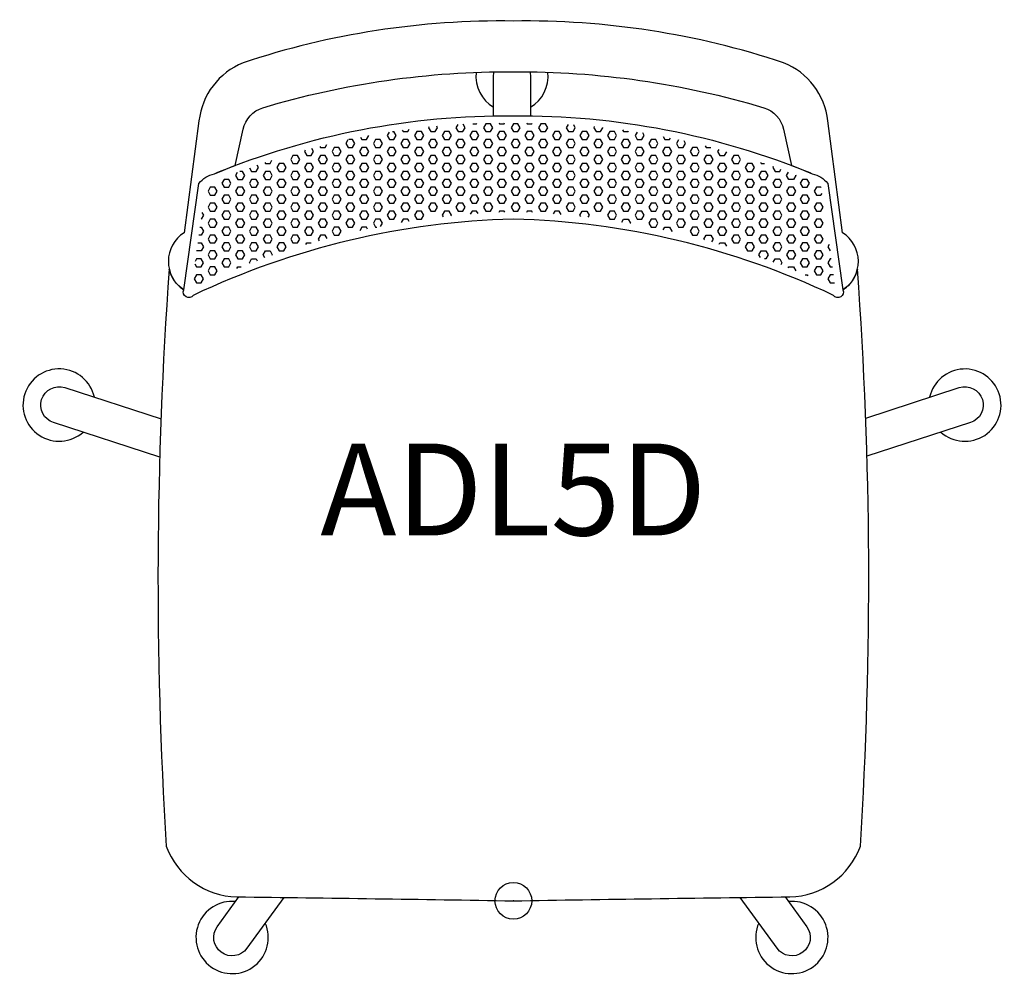
# Model space of a CAD drawing. Units: inches. Extents: x -13 to 647, y -2 to 24.
# Drawn here: x -13 to 13, y -2 to 24 of the extents above; entities that cross this region are included whole.
import ezdxf
from ezdxf.enums import TextEntityAlignment as Align

# ---------------------------------------------------------------- set-up
doc = ezdxf.new("R2010")
doc.units = ezdxf.units.IN
doc.header["$MEASUREMENT"] = 0
doc.header["$PDMODE"] = 32
doc.header["$PDSIZE"] = -2
doc.layers.add('(Senator) Furniture 2D', color=7, linetype='Continuous')
doc.layers.add('AFUCH-P-ST', color=2, linetype='Continuous')
doc.layers.add('AFUCH-P-TN', color=2, linetype='Continuous', lineweight=9)
doc.styles.get("Standard").update_dxf_attribs({"font": 'monotxt.shx'})

# ---------------------------------------------------------------- blocks, each defined once
blk = doc.blocks.new('ADL5D US 2D')
at = {"layer": 'AFUCH-P-ST'}
for points in [[(6.816, 21.591, -0.272236), (7.358, 21.004), (7.573, 20.02, -0.007255), (8.138, 19.796, -0.161316), (8.563, 19.533), (8.973, 16.635, 0.545644), (8.964, 18.187), (8.559, 21.234, 0.27529), (7.358, 22.816, 0.083941), (0, 23.953, 0.083941), (-7.358, 22.816, 0.27529), (-8.559, 21.234), (-8.964, 18.187, 0.545644), (-8.973, 16.635), (-8.563, 19.533, -0.161316), (-8.138, 19.796, -0.007255), (-7.573, 20.02), (-7.358, 21.004, -0.272236), (-6.816, 21.591, -0.075274), (0, 22.569, -0.075274)], [(0, 18.559, 0.104535), (-8.715, 16.484, -0.885959), (-8.973, 16.635), (-8.563, 19.533, -0.161316), (-8.138, 19.796, -0.099963), (0, 21.375, -0.099963), (8.138, 19.796, -0.161316), (8.563, 19.533), (8.973, 16.635, -0.885959), (8.715, 16.484, 0.104535)], [(-9.368, 17.198, 0.033698), (-9.449, 1.486, 0.309527), (-7.527, 0.109, -0.001089), (0, 0, -0.001089), (7.527, 0.109, 0.309527), (9.449, 1.486, 0.033698), (9.368, 17.198, -0.193122), (8.973, 16.635, -0.885959), (8.715, 16.484, 0.104535), (0, 18.559, 0.104535), (-8.715, 16.484, -0.885959), (-8.973, 16.635, -0.193122)]]:
    blk.add_lwpolyline(points, format="xyb", close=True, dxfattribs=at)
for points in [[(-1.016, 22.554, 0.292981), (-0.537, 21.606)], [(-0.537, 21.372), (-0.537, 22.454, -0.056973), (-0.524, 22.567, -0.056973)], [(0.45, 22.568, -0.057488), (0.463, 22.454), (0.463, 21.373)], [(0.463, 21.606, 0.293699), (0.942, 22.557)], [(-11.405, 13.71, 3.665591), (-11.714, 12.759)], [(11.64, 12.759, 3.665591), (11.332, 13.71)], [(-9.627, 12.081), (-12.521, 13.021, -1), (-12.212, 13.972), (-9.592, 13.121)], [(9.592, 13.144), (12.138, 13.972, -1), (12.447, 13.021), (9.626, 12.105)], [(-6.247, 0.093), (-7.253, -1.291, -1), (-8.061, -0.704), (-7.472, 0.108)], [(7.398, 0.107), (7.987, -0.704, -1), (7.179, -1.291), (6.174, 0.092)], [(-7.563, -0.018, 3.665591), (-6.754, -0.605)], [(6.68, -0.605, 3.665591), (7.489, -0.018)]]:
    blk.add_lwpolyline(points, format="xyb", dxfattribs=at)
for points in [[(-0.387, 21.177), (-0.375, 21.157), (-0.25, 21.157), (-0.238, 21.179)], [(0.363, 21.178), (0.375, 21.157), (0.5, 21.157), (0.511, 21.176)], [(-3.383, 20.927), (-3.437, 20.833), (-3.375, 20.724), (-3.25, 20.724), (-3.187, 20.833), (-3.25, 20.941)], [(-3.292, 20.941), (-3.25, 20.941)], [(-3.023, 20.98), (-3, 20.941), (-2.875, 20.941), (-2.838, 21.005)], [(-2.625, 20.941), (-2.687, 20.833), (-2.625, 20.724), (-2.5, 20.724), (-2.437, 20.833), (-2.5, 20.941), (-2.625, 20.941)], [(-2.302, 21.068), (-2.312, 21.049), (-2.25, 20.941), (-2.125, 20.941), (-2.062, 21.049), (-2.086, 21.089)], [(-1.875, 20.941), (-1.937, 20.833), (-1.875, 20.724), (-1.75, 20.724), (-1.687, 20.833), (-1.75, 20.941), (-1.875, 20.941)], [(-1.513, 21.135), (-1.562, 21.049), (-1.5, 20.941), (-1.375, 20.941), (-1.312, 21.049), (-1.367, 21.144)], [(-1.125, 20.941), (-1.187, 20.833), (-1.125, 20.724), (-1, 20.724), (-0.937, 20.833), (-1, 20.941), (-1.125, 20.941)], [(-1.1, 21.157), (-1, 21.157), (-0.997, 21.162)], [(-0.75, 21.157), (-0.812, 21.049), (-0.75, 20.941), (-0.625, 20.941), (-0.562, 21.049), (-0.625, 21.157), (-0.75, 21.157)], [(-0.375, 20.941), (-0.437, 20.833), (-0.375, 20.724), (-0.25, 20.724), (-0.187, 20.833), (-0.25, 20.941), (-0.375, 20.941)], [(0, 21.157), (-0.062, 21.049), (0, 20.941), (0.125, 20.941), (0.187, 21.049), (0.125, 21.157), (0, 21.157)], [(0.375, 20.941), (0.312, 20.833), (0.375, 20.724), (0.5, 20.724), (0.562, 20.833), (0.5, 20.941), (0.375, 20.941)], [(0.75, 21.157), (0.687, 21.049), (0.75, 20.941), (0.875, 20.941), (0.937, 21.049), (0.875, 21.157), (0.75, 21.157)], [(1.125, 20.941), (1.062, 20.833), (1.125, 20.724), (1.25, 20.724), (1.312, 20.833), (1.25, 20.941), (1.125, 20.941)], [(1.488, 21.136), (1.437, 21.049), (1.5, 20.941), (1.625, 20.941), (1.687, 21.049), (1.643, 21.126)], [(1.875, 20.941), (1.812, 20.833), (1.875, 20.724), (2, 20.724), (2.062, 20.833), (2, 20.941), (1.875, 20.941)], [(2.204, 21.078), (2.187, 21.049), (2.25, 20.941), (2.375, 20.941), (2.437, 21.049), (2.435, 21.054)], [(2.625, 20.941), (2.562, 20.833), (2.625, 20.724), (2.75, 20.724), (2.812, 20.833), (2.75, 20.941), (2.625, 20.941)], [(2.973, 20.987), (3, 20.941), (3.125, 20.941), (3.138, 20.964)], [(3.368, 20.929), (3.312, 20.833), (3.375, 20.724), (3.5, 20.724), (3.562, 20.833), (3.521, 20.905)], [(-4.503, 20.719), (-4.562, 20.616), (-4.5, 20.508), (-4.375, 20.508), (-4.312, 20.616), (-4.375, 20.724), (-4.478, 20.724)], [(-4.162, 20.789), (-4.125, 20.724), (-4, 20.724), (-3.938, 20.832)], [(-3.75, 20.724), (-3.812, 20.616), (-3.75, 20.508), (-3.625, 20.508), (-3.562, 20.616), (-3.625, 20.724), (-3.75, 20.724)], [(-3, 20.724), (-3.062, 20.616), (-3, 20.508), (-2.875, 20.508), (-2.812, 20.616), (-2.875, 20.724), (-3, 20.724)], [(-2.25, 20.724), (-2.312, 20.616), (-2.25, 20.508), (-2.125, 20.508), (-2.062, 20.616), (-2.125, 20.724), (-2.25, 20.724)], [(-1.5, 20.724), (-1.562, 20.616), (-1.5, 20.508), (-1.375, 20.508), (-1.312, 20.616), (-1.375, 20.724), (-1.5, 20.724)], [(-0.75, 20.724), (-0.812, 20.616), (-0.75, 20.508), (-0.625, 20.508), (-0.562, 20.616), (-0.625, 20.724), (-0.75, 20.724)], [(0, 20.724), (-0.062, 20.616), (0, 20.508), (0.125, 20.508), (0.187, 20.616), (0.125, 20.724), (0, 20.724)], [(0.75, 20.724), (0.687, 20.616), (0.75, 20.508), (0.875, 20.508), (0.937, 20.616), (0.875, 20.724), (0.75, 20.724)], [(1.5, 20.724), (1.437, 20.616), (1.5, 20.508), (1.625, 20.508), (1.687, 20.616), (1.625, 20.724), (1.5, 20.724)], [(2.25, 20.724), (2.187, 20.616), (2.25, 20.508), (2.375, 20.508), (2.437, 20.616), (2.375, 20.724), (2.25, 20.724)], [(3, 20.724), (2.937, 20.616), (3, 20.508), (3.125, 20.508), (3.187, 20.616), (3.125, 20.724), (3, 20.724)], [(3.75, 20.724), (3.687, 20.616), (3.75, 20.508), (3.875, 20.508), (3.937, 20.616), (3.875, 20.724), (3.75, 20.724)], [(4.078, 20.805), (4.125, 20.724), (4.25, 20.724), (4.274, 20.767)], [(4.498, 20.72), (4.437, 20.616), (4.5, 20.508), (4.625, 20.508), (4.687, 20.616), (4.646, 20.688)], [(-5.668, 20.434), (-5.687, 20.4), (-5.625, 20.291), (-5.5, 20.291), (-5.437, 20.4), (-5.486, 20.483)], [(-5.268, 20.54), (-5.25, 20.508), (-5.125, 20.508), (-5.079, 20.587)], [(-4.875, 20.508), (-4.937, 20.4), (-4.875, 20.291), (-4.75, 20.291), (-4.687, 20.4), (-4.75, 20.508), (-4.875, 20.508)], [(-4.125, 20.508), (-4.187, 20.4), (-4.125, 20.291), (-4, 20.291), (-3.937, 20.4), (-4, 20.508), (-4.125, 20.508)], [(-3.375, 20.508), (-3.437, 20.4), (-3.375, 20.291), (-3.25, 20.291), (-3.187, 20.4), (-3.25, 20.508), (-3.375, 20.508)], [(-2.625, 20.508), (-2.687, 20.4), (-2.625, 20.291), (-2.5, 20.291), (-2.437, 20.4), (-2.5, 20.508), (-2.625, 20.508)], [(-1.875, 20.508), (-1.937, 20.4), (-1.875, 20.291), (-1.75, 20.291), (-1.687, 20.4), (-1.75, 20.508), (-1.875, 20.508)], [(-1.125, 20.508), (-1.187, 20.4), (-1.125, 20.291), (-1, 20.291), (-0.937, 20.4), (-1, 20.508), (-1.125, 20.508)], [(-0.375, 20.508), (-0.437, 20.4), (-0.375, 20.291), (-0.25, 20.291), (-0.187, 20.4), (-0.25, 20.508), (-0.375, 20.508)], [(0.375, 20.508), (0.312, 20.4), (0.375, 20.291), (0.5, 20.291), (0.562, 20.4), (0.5, 20.508), (0.375, 20.508)], [(1.125, 20.508), (1.062, 20.4), (1.125, 20.291), (1.25, 20.291), (1.312, 20.4), (1.25, 20.508), (1.125, 20.508)], [(1.875, 20.508), (1.812, 20.4), (1.875, 20.291), (2, 20.291), (2.062, 20.4), (2, 20.508), (1.875, 20.508)], [(2.625, 20.508), (2.562, 20.4), (2.625, 20.291), (2.75, 20.291), (2.812, 20.4), (2.75, 20.508), (2.625, 20.508)], [(3.375, 20.508), (3.312, 20.4), (3.375, 20.291), (3.5, 20.291), (3.562, 20.4), (3.5, 20.508), (3.375, 20.508)], [(4.125, 20.508), (4.062, 20.4), (4.125, 20.291), (4.25, 20.291), (4.312, 20.4), (4.25, 20.508), (4.125, 20.508)], [(4.875, 20.508), (4.812, 20.4), (4.875, 20.291), (5, 20.291), (5.062, 20.4), (5, 20.508), (4.875, 20.508)], [(5.225, 20.551), (5.25, 20.508), (5.375, 20.508), (5.377, 20.512)], [(5.594, 20.454), (5.562, 20.4), (5.625, 20.291), (5.75, 20.291)], [(5.75, 20.291), (5.81, 20.395)], [(-6.764, 20.099), (-6.75, 20.075), (-6.625, 20.075), (-6.575, 20.162)], [(-6, 20.291), (-6.062, 20.183), (-6, 20.075), (-5.875, 20.075), (-5.812, 20.183), (-5.875, 20.291), (-6, 20.291)], [(-5.25, 20.291), (-5.312, 20.183), (-5.25, 20.075), (-5.125, 20.075), (-5.062, 20.183), (-5.125, 20.291), (-5.25, 20.291)], [(-4.5, 20.291), (-4.562, 20.183), (-4.5, 20.075), (-4.375, 20.075), (-4.312, 20.183), (-4.375, 20.291), (-4.5, 20.291)], [(-3.75, 20.291), (-3.812, 20.183), (-3.75, 20.075), (-3.625, 20.075), (-3.562, 20.183), (-3.625, 20.291), (-3.75, 20.291)], [(-3, 20.291), (-3.062, 20.183), (-3, 20.075), (-2.875, 20.075), (-2.812, 20.183), (-2.875, 20.291), (-3, 20.291)], [(-2.25, 20.291), (-2.312, 20.183), (-2.25, 20.075), (-2.125, 20.075), (-2.062, 20.183), (-2.125, 20.291), (-2.25, 20.291)], [(-1.5, 20.291), (-1.562, 20.183), (-1.5, 20.075), (-1.375, 20.075), (-1.312, 20.183), (-1.375, 20.291), (-1.5, 20.291)], [(-0.75, 20.291), (-0.812, 20.183), (-0.75, 20.075), (-0.625, 20.075), (-0.562, 20.183), (-0.625, 20.291), (-0.75, 20.291)], [(0, 20.291), (-0.062, 20.183), (0, 20.075), (0.125, 20.075), (0.187, 20.183), (0.125, 20.291), (0, 20.291)], [(0.75, 20.291), (0.687, 20.183), (0.75, 20.075), (0.875, 20.075), (0.937, 20.183), (0.875, 20.291), (0.75, 20.291)], [(1.5, 20.291), (1.437, 20.183), (1.5, 20.075), (1.625, 20.075), (1.687, 20.183), (1.625, 20.291), (1.5, 20.291)], [(2.25, 20.291), (2.187, 20.183), (2.25, 20.075), (2.375, 20.075), (2.437, 20.183), (2.375, 20.291), (2.25, 20.291)], [(3, 20.291), (2.937, 20.183), (3, 20.075), (3.125, 20.075), (3.187, 20.183), (3.125, 20.291), (3, 20.291)], [(3.75, 20.291), (3.687, 20.183), (3.75, 20.075), (3.875, 20.075), (3.937, 20.183), (3.875, 20.291), (3.75, 20.291)], [(4.5, 20.291), (4.437, 20.183), (4.5, 20.075), (4.625, 20.075), (4.687, 20.183), (4.625, 20.291), (4.5, 20.291)], [(5.25, 20.291), (5.187, 20.183), (5.25, 20.075), (5.375, 20.075), (5.437, 20.183), (5.375, 20.291), (5.25, 20.291)], [(6, 20.291), (5.937, 20.183), (6, 20.075), (6.125, 20.075), (6.187, 20.183), (6.125, 20.291), (6, 20.291)], [(6.729, 20.111), (6.75, 20.075), (6.837, 20.075)], [(-7.516, 19.831), (-7.562, 19.75), (-7.5, 19.642), (-7.375, 19.642), (-7.312, 19.75), (-7.375, 19.858), (-7.442, 19.858)], [(-7.181, 19.955), (-7.125, 19.858), (-7, 19.858), (-6.937, 19.967), (-6.973, 20.028)], [(-6.75, 19.858), (-6.812, 19.75), (-6.75, 19.642), (-6.625, 19.642), (-6.562, 19.75), (-6.625, 19.858), (-6.75, 19.858)], [(-6.375, 20.075), (-6.437, 19.967), (-6.375, 19.858), (-6.25, 19.858), (-6.187, 19.967), (-6.25, 20.075), (-6.375, 20.075)], [(-6, 19.858), (-6.062, 19.75), (-6, 19.642), (-5.875, 19.642), (-5.812, 19.75), (-5.875, 19.858), (-6, 19.858)], [(-5.625, 20.075), (-5.687, 19.967), (-5.625, 19.858), (-5.5, 19.858), (-5.437, 19.967), (-5.5, 20.075), (-5.625, 20.075)], [(-5.25, 19.858), (-5.312, 19.75), (-5.25, 19.642), (-5.125, 19.642), (-5.062, 19.75), (-5.125, 19.858), (-5.25, 19.858)], [(-4.875, 20.075), (-4.937, 19.967), (-4.875, 19.858), (-4.75, 19.858), (-4.687, 19.967), (-4.75, 20.075), (-4.875, 20.075)], [(-4.5, 19.858), (-4.562, 19.75), (-4.5, 19.642), (-4.375, 19.642), (-4.312, 19.75), (-4.375, 19.858), (-4.5, 19.858)], [(-4.125, 20.075), (-4.187, 19.967), (-4.125, 19.858), (-4, 19.858), (-3.937, 19.967), (-4, 20.075), (-4.125, 20.075)], [(-3.75, 19.858), (-3.812, 19.75), (-3.75, 19.642), (-3.625, 19.642), (-3.562, 19.75), (-3.625, 19.858), (-3.75, 19.858)], [(-3.375, 20.075), (-3.437, 19.967), (-3.375, 19.858), (-3.25, 19.858), (-3.187, 19.967), (-3.25, 20.075), (-3.375, 20.075)], [(-3, 19.858), (-3.062, 19.75), (-3, 19.642), (-2.875, 19.642), (-2.812, 19.75), (-2.875, 19.858), (-3, 19.858)], [(-2.625, 20.075), (-2.687, 19.967), (-2.625, 19.858), (-2.5, 19.858), (-2.437, 19.967), (-2.5, 20.075), (-2.625, 20.075)], [(-2.25, 19.858), (-2.312, 19.75), (-2.25, 19.642), (-2.125, 19.642), (-2.062, 19.75), (-2.125, 19.858), (-2.25, 19.858)], [(-1.875, 20.075), (-1.937, 19.967), (-1.875, 19.858), (-1.75, 19.858), (-1.687, 19.967), (-1.75, 20.075), (-1.875, 20.075)], [(-1.5, 19.858), (-1.562, 19.75), (-1.5, 19.642), (-1.375, 19.642), (-1.312, 19.75), (-1.375, 19.858), (-1.5, 19.858)], [(-1.125, 20.075), (-1.187, 19.967), (-1.125, 19.858), (-1, 19.858), (-0.937, 19.967), (-1, 20.075), (-1.125, 20.075)], [(-0.75, 19.858), (-0.812, 19.75), (-0.75, 19.642), (-0.625, 19.642), (-0.562, 19.75), (-0.625, 19.858), (-0.75, 19.858)], [(-0.375, 20.075), (-0.437, 19.967), (-0.375, 19.858), (-0.25, 19.858), (-0.187, 19.967), (-0.25, 20.075), (-0.375, 20.075)], [(0, 19.858), (-0.062, 19.75), (0, 19.642), (0.125, 19.642), (0.187, 19.75), (0.125, 19.858), (0, 19.858)], [(0.375, 20.075), (0.312, 19.967), (0.375, 19.858), (0.5, 19.858), (0.562, 19.967), (0.5, 20.075), (0.375, 20.075)], [(0.75, 19.858), (0.687, 19.75), (0.75, 19.642), (0.875, 19.642), (0.937, 19.75), (0.875, 19.858), (0.75, 19.858)], [(1.125, 20.075), (1.062, 19.967), (1.125, 19.858), (1.25, 19.858), (1.312, 19.967), (1.25, 20.075), (1.125, 20.075)], [(1.5, 19.858), (1.437, 19.75), (1.5, 19.642), (1.625, 19.642), (1.687, 19.75), (1.625, 19.858), (1.5, 19.858)], [(1.875, 20.075), (1.812, 19.967), (1.875, 19.858), (2, 19.858), (2.062, 19.967), (2, 20.075), (1.875, 20.075)], [(2.25, 19.858), (2.187, 19.75), (2.25, 19.642), (2.375, 19.642), (2.437, 19.75), (2.375, 19.858), (2.25, 19.858)], [(2.625, 20.075), (2.562, 19.967), (2.625, 19.858), (2.75, 19.858), (2.812, 19.967), (2.75, 20.075), (2.625, 20.075)], [(3, 19.858), (2.937, 19.75), (3, 19.642), (3.125, 19.642), (3.187, 19.75), (3.125, 19.858), (3, 19.858)], [(3.375, 20.075), (3.312, 19.967), (3.375, 19.858), (3.5, 19.858), (3.562, 19.967), (3.5, 20.075), (3.375, 20.075)], [(3.75, 19.858), (3.687, 19.75), (3.75, 19.642), (3.875, 19.642), (3.937, 19.75), (3.875, 19.858), (3.75, 19.858)], [(4.125, 20.075), (4.062, 19.967), (4.125, 19.858), (4.25, 19.858), (4.312, 19.967), (4.25, 20.075), (4.125, 20.075)], [(4.5, 19.858), (4.437, 19.75), (4.5, 19.642), (4.625, 19.642), (4.687, 19.75), (4.625, 19.858), (4.5, 19.858)], [(4.875, 20.075), (4.812, 19.967), (4.875, 19.858), (5, 19.858), (5.062, 19.967), (5, 20.075), (4.875, 20.075)], [(5.25, 19.858), (5.187, 19.75), (5.25, 19.642), (5.375, 19.642), (5.437, 19.75), (5.375, 19.858), (5.25, 19.858)], [(5.625, 20.075), (5.562, 19.967), (5.625, 19.858), (5.75, 19.858), (5.812, 19.967), (5.75, 20.075), (5.625, 20.075)], [(6, 19.858), (5.937, 19.75), (6, 19.642), (6.125, 19.642), (6.187, 19.75), (6.125, 19.858), (6, 19.858)], [(6.375, 20.075), (6.312, 19.967), (6.375, 19.858), (6.5, 19.858), (6.562, 19.967), (6.5, 20.075), (6.375, 20.075)], [(6.75, 19.858), (6.687, 19.75), (6.75, 19.642), (6.875, 19.642), (6.937, 19.75), (6.875, 19.858), (6.75, 19.858)], [(7.077, 19.992), (7.062, 19.967), (7.125, 19.858), (7.25, 19.858), (7.284, 19.917)], [(7.677, 19.769), (7.687, 19.75), (7.625, 19.642), (7.5, 19.642), (7.437, 19.75), (7.49, 19.841)], [(-7.875, 19.642), (-7.937, 19.534), (-7.875, 19.425), (-7.75, 19.425), (-7.687, 19.534), (-7.75, 19.642), (-7.875, 19.642)], [(-7.125, 19.642), (-7.187, 19.534), (-7.125, 19.425), (-7, 19.425), (-6.937, 19.534), (-7, 19.642), (-7.125, 19.642)], [(-6.375, 19.642), (-6.437, 19.534), (-6.375, 19.425), (-6.25, 19.425), (-6.187, 19.534), (-6.25, 19.642), (-6.375, 19.642)], [(-5.625, 19.642), (-5.687, 19.534), (-5.625, 19.425), (-5.5, 19.425), (-5.437, 19.534), (-5.5, 19.642), (-5.625, 19.642)], [(-4.875, 19.642), (-4.937, 19.534), (-4.875, 19.425), (-4.75, 19.425), (-4.687, 19.534), (-4.75, 19.642), (-4.875, 19.642)], [(-4.125, 19.642), (-4.187, 19.534), (-4.125, 19.425), (-4, 19.425), (-3.937, 19.534), (-4, 19.642), (-4.125, 19.642)], [(-3.375, 19.642), (-3.437, 19.534), (-3.375, 19.425), (-3.25, 19.425), (-3.187, 19.534), (-3.25, 19.642), (-3.375, 19.642)], [(-2.625, 19.642), (-2.687, 19.534), (-2.625, 19.425), (-2.5, 19.425), (-2.437, 19.534), (-2.5, 19.642), (-2.625, 19.642)], [(-1.875, 19.642), (-1.937, 19.534), (-1.875, 19.425), (-1.75, 19.425), (-1.687, 19.534), (-1.75, 19.642), (-1.875, 19.642)], [(-1.125, 19.642), (-1.187, 19.534), (-1.125, 19.425), (-1, 19.425), (-0.937, 19.534), (-1, 19.642), (-1.125, 19.642)], [(-0.375, 19.642), (-0.437, 19.534), (-0.375, 19.425), (-0.25, 19.425), (-0.187, 19.534), (-0.25, 19.642), (-0.375, 19.642)], [(0.375, 19.642), (0.312, 19.534), (0.375, 19.425), (0.5, 19.425), (0.562, 19.534), (0.5, 19.642), (0.375, 19.642)], [(1.125, 19.642), (1.062, 19.534), (1.125, 19.425), (1.25, 19.425), (1.312, 19.534), (1.25, 19.642), (1.125, 19.642)], [(1.875, 19.642), (1.812, 19.534), (1.875, 19.425), (2, 19.425), (2.062, 19.534), (2, 19.642), (1.875, 19.642)], [(2.625, 19.642), (2.562, 19.534), (2.625, 19.425), (2.75, 19.425), (2.812, 19.534), (2.75, 19.642), (2.625, 19.642)], [(3.375, 19.642), (3.312, 19.534), (3.375, 19.425), (3.5, 19.425), (3.562, 19.534), (3.5, 19.642), (3.375, 19.642)], [(4.125, 19.642), (4.062, 19.534), (4.125, 19.425), (4.25, 19.425), (4.312, 19.534), (4.25, 19.642), (4.125, 19.642)], [(4.875, 19.642), (4.812, 19.534), (4.875, 19.425), (5, 19.425), (5.062, 19.534), (5, 19.642), (4.875, 19.642)], [(5.625, 19.642), (5.562, 19.534), (5.625, 19.425), (5.75, 19.425), (5.812, 19.534), (5.75, 19.642), (5.625, 19.642)], [(6.375, 19.642), (6.312, 19.534), (6.375, 19.425), (6.5, 19.425), (6.562, 19.534), (6.5, 19.642), (6.375, 19.642)], [(7.125, 19.642), (7.062, 19.534), (7.125, 19.425), (7.25, 19.425), (7.312, 19.534), (7.25, 19.642), (7.125, 19.642)], [(7.996, 19.642), (7.875, 19.642), (7.812, 19.534), (7.875, 19.425), (8, 19.425), (8.062, 19.534), (8.001, 19.64)], [(-8.25, 19.425), (-8.312, 19.317), (-8.25, 19.209), (-8.125, 19.209), (-8.062, 19.317), (-8.125, 19.425), (-8.25, 19.425)], [(-7.5, 19.425), (-7.562, 19.317), (-7.5, 19.209), (-7.375, 19.209), (-7.312, 19.317), (-7.375, 19.425), (-7.5, 19.425)], [(-6.75, 19.425), (-6.812, 19.317), (-6.75, 19.209), (-6.625, 19.209), (-6.562, 19.317), (-6.625, 19.425), (-6.75, 19.425)], [(-6, 19.425), (-6.062, 19.317), (-6, 19.209), (-5.875, 19.209), (-5.812, 19.317), (-5.875, 19.425), (-6, 19.425)], [(-5.25, 19.425), (-5.312, 19.317), (-5.25, 19.209), (-5.125, 19.209), (-5.062, 19.317), (-5.125, 19.425), (-5.25, 19.425)], [(-4.5, 19.425), (-4.562, 19.317), (-4.5, 19.209), (-4.375, 19.209), (-4.312, 19.317), (-4.375, 19.425), (-4.5, 19.425)], [(-3.75, 19.425), (-3.812, 19.317), (-3.75, 19.209), (-3.625, 19.209), (-3.562, 19.317), (-3.625, 19.425), (-3.75, 19.425)], [(-3, 19.425), (-3.062, 19.317), (-3, 19.209), (-2.875, 19.209), (-2.812, 19.317), (-2.875, 19.425), (-3, 19.425)], [(-2.25, 19.425), (-2.312, 19.317), (-2.25, 19.209), (-2.125, 19.209), (-2.062, 19.317), (-2.125, 19.425), (-2.25, 19.425)], [(-1.5, 19.425), (-1.562, 19.317), (-1.5, 19.209), (-1.375, 19.209), (-1.312, 19.317), (-1.375, 19.425), (-1.5, 19.425)], [(-0.75, 19.425), (-0.812, 19.317), (-0.75, 19.209), (-0.625, 19.209), (-0.562, 19.317), (-0.625, 19.425), (-0.75, 19.425)], [(0, 19.425), (-0.062, 19.317), (0, 19.209), (0.125, 19.209), (0.187, 19.317), (0.125, 19.425), (0, 19.425)], [(0.75, 19.425), (0.687, 19.317), (0.75, 19.209), (0.875, 19.209), (0.937, 19.317), (0.875, 19.425), (0.75, 19.425)], [(1.5, 19.425), (1.437, 19.317), (1.5, 19.209), (1.625, 19.209), (1.687, 19.317), (1.625, 19.425), (1.5, 19.425)], [(2.25, 19.425), (2.187, 19.317), (2.25, 19.209), (2.375, 19.209), (2.437, 19.317), (2.375, 19.425), (2.25, 19.425)], [(3, 19.425), (2.937, 19.317), (3, 19.209), (3.125, 19.209), (3.187, 19.317), (3.125, 19.425), (3, 19.425)], [(3.75, 19.425), (3.687, 19.317), (3.75, 19.209), (3.875, 19.209), (3.937, 19.317), (3.875, 19.425), (3.75, 19.425)], [(4.5, 19.425), (4.437, 19.317), (4.5, 19.209), (4.625, 19.209), (4.687, 19.317), (4.625, 19.425), (4.5, 19.425)], [(5.25, 19.425), (5.187, 19.317), (5.25, 19.209), (5.375, 19.209), (5.437, 19.317), (5.375, 19.425), (5.25, 19.425)], [(6, 19.425), (5.937, 19.317), (6, 19.209), (6.125, 19.209), (6.187, 19.317), (6.125, 19.425), (6, 19.425)], [(6.75, 19.425), (6.687, 19.317), (6.75, 19.209), (6.875, 19.209), (6.937, 19.317), (6.875, 19.425), (6.75, 19.425)], [(7.5, 19.425), (7.437, 19.317), (7.5, 19.209), (7.625, 19.209), (7.687, 19.317), (7.625, 19.425), (7.5, 19.425)], [(8.381, 19.415), (8.375, 19.425), (8.25, 19.425), (8.187, 19.317), (8.25, 19.209), (8.375, 19.209), (8.403, 19.258)], [(-7.875, 19.209), (-7.937, 19.101), (-7.875, 18.992), (-7.75, 18.992), (-7.687, 19.101), (-7.75, 19.209), (-7.875, 19.209)], [(-7.125, 19.209), (-7.187, 19.101), (-7.125, 18.992), (-7, 18.992), (-6.937, 19.101), (-7, 19.209), (-7.125, 19.209)], [(-6.375, 19.209), (-6.437, 19.101), (-6.375, 18.992), (-6.25, 18.992), (-6.187, 19.101), (-6.25, 19.209), (-6.375, 19.209)], [(-5.625, 19.209), (-5.687, 19.101), (-5.625, 18.992), (-5.5, 18.992), (-5.437, 19.101), (-5.5, 19.209), (-5.625, 19.209)], [(-4.875, 19.209), (-4.937, 19.101), (-4.875, 18.992), (-4.75, 18.992), (-4.687, 19.101), (-4.75, 19.209), (-4.875, 19.209)], [(-4.125, 19.209), (-4.187, 19.101), (-4.125, 18.992), (-4, 18.992), (-3.937, 19.101), (-4, 19.209), (-4.125, 19.209)], [(-3.375, 19.209), (-3.437, 19.101), (-3.375, 18.992), (-3.25, 18.992), (-3.187, 19.101), (-3.25, 19.209), (-3.375, 19.209)], [(-2.625, 19.209), (-2.687, 19.101), (-2.625, 18.992), (-2.5, 18.992), (-2.437, 19.101), (-2.5, 19.209), (-2.625, 19.209)], [(-1.875, 19.209), (-1.937, 19.101), (-1.875, 18.992), (-1.75, 18.992), (-1.687, 19.101), (-1.75, 19.209), (-1.875, 19.209)], [(-1.125, 19.209), (-1.187, 19.101), (-1.125, 18.992), (-1, 18.992), (-0.937, 19.101), (-1, 19.209), (-1.125, 19.209)], [(-0.375, 19.209), (-0.437, 19.101), (-0.375, 18.992), (-0.25, 18.992), (-0.187, 19.101), (-0.25, 19.209), (-0.375, 19.209)], [(0.375, 19.209), (0.312, 19.101), (0.375, 18.992), (0.5, 18.992), (0.562, 19.101), (0.5, 19.209), (0.375, 19.209)], [(1.125, 19.209), (1.062, 19.101), (1.125, 18.992), (1.25, 18.992), (1.312, 19.101), (1.25, 19.209), (1.125, 19.209)], [(1.875, 19.209), (1.812, 19.101), (1.875, 18.992), (2, 18.992), (2.062, 19.101), (2, 19.209), (1.875, 19.209)], [(2.625, 19.209), (2.562, 19.101), (2.625, 18.992), (2.75, 18.992), (2.812, 19.101), (2.75, 19.209), (2.625, 19.209)], [(3.375, 19.209), (3.312, 19.101), (3.375, 18.992), (3.5, 18.992), (3.562, 19.101), (3.5, 19.209), (3.375, 19.209)], [(4.125, 19.209), (4.062, 19.101), (4.125, 18.992), (4.25, 18.992), (4.312, 19.101), (4.25, 19.209), (4.125, 19.209)], [(4.875, 19.209), (4.812, 19.101), (4.875, 18.992), (5, 18.992), (5.062, 19.101), (5, 19.209), (4.875, 19.209)], [(5.625, 19.209), (5.562, 19.101), (5.625, 18.992), (5.75, 18.992), (5.812, 19.101), (5.75, 19.209), (5.625, 19.209)], [(6.375, 19.209), (6.312, 19.101), (6.375, 18.992), (6.5, 18.992), (6.562, 19.101), (6.5, 19.209), (6.375, 19.209)], [(7.125, 19.209), (7.062, 19.101), (7.125, 18.992), (7.25, 18.992), (7.312, 19.101), (7.25, 19.209), (7.125, 19.209)], [(7.875, 19.209), (7.812, 19.101), (7.875, 18.992), (8, 18.992), (8.062, 19.101), (8, 19.209), (7.875, 19.209)], [(-8.25, 18.992), (-8.312, 18.884), (-8.25, 18.776), (-8.125, 18.776), (-8.062, 18.884), (-8.125, 18.992), (-8.25, 18.992)], [(-7.875, 18.776), (-7.937, 18.668), (-7.875, 18.559), (-7.75, 18.559), (-7.687, 18.668), (-7.75, 18.776), (-7.875, 18.776)], [(-7.5, 18.992), (-7.562, 18.884), (-7.5, 18.776), (-7.375, 18.776), (-7.312, 18.884), (-7.375, 18.992), (-7.5, 18.992)], [(-7.125, 18.776), (-7.187, 18.668), (-7.125, 18.559), (-7, 18.559), (-6.937, 18.668), (-7, 18.776), (-7.125, 18.776)], [(-6.75, 18.992), (-6.812, 18.884), (-6.75, 18.776), (-6.625, 18.776), (-6.562, 18.884), (-6.625, 18.992), (-6.75, 18.992)], [(-6.375, 18.776), (-6.437, 18.668), (-6.375, 18.559), (-6.25, 18.559), (-6.187, 18.668), (-6.25, 18.776), (-6.375, 18.776)], [(-6, 18.992), (-6.062, 18.884), (-6, 18.776), (-5.875, 18.776), (-5.812, 18.884), (-5.875, 18.992), (-6, 18.992)], [(-5.625, 18.776), (-5.687, 18.668), (-5.625, 18.559), (-5.5, 18.559), (-5.437, 18.668), (-5.5, 18.776), (-5.625, 18.776)], [(-5.25, 18.992), (-5.312, 18.884), (-5.25, 18.776), (-5.125, 18.776), (-5.062, 18.884), (-5.125, 18.992), (-5.25, 18.992)], [(-4.875, 18.776), (-4.937, 18.668), (-4.875, 18.559), (-4.75, 18.559), (-4.687, 18.668), (-4.75, 18.776), (-4.875, 18.776)], [(-4.5, 18.992), (-4.562, 18.884), (-4.5, 18.776), (-4.375, 18.776), (-4.312, 18.884), (-4.375, 18.992), (-4.5, 18.992)], [(-4.125, 18.776), (-4.187, 18.668), (-4.125, 18.559), (-4, 18.559), (-3.937, 18.668), (-4, 18.776), (-4.125, 18.776)], [(-3.75, 18.992), (-3.812, 18.884), (-3.75, 18.776), (-3.625, 18.776), (-3.562, 18.884), (-3.625, 18.992), (-3.75, 18.992)], [(-3.375, 18.776), (-3.437, 18.668), (-3.375, 18.559), (-3.25, 18.559), (-3.187, 18.668), (-3.25, 18.776), (-3.375, 18.776)], [(-3, 18.992), (-3.062, 18.884), (-3, 18.776), (-2.875, 18.776), (-2.812, 18.884), (-2.875, 18.992), (-3, 18.992)], [(-2.625, 18.776), (-2.687, 18.668), (-2.625, 18.559), (-2.5, 18.559), (-2.437, 18.668), (-2.5, 18.776), (-2.625, 18.776)], [(-2.25, 18.992), (-2.312, 18.884), (-2.25, 18.776), (-2.125, 18.776), (-2.062, 18.884), (-2.125, 18.992), (-2.25, 18.992)], [(-1.7, 18.647), (-1.687, 18.668), (-1.75, 18.776), (-1.875, 18.776), (-1.937, 18.668), (-1.912, 18.624)], [(-1.5, 18.992), (-1.562, 18.884), (-1.5, 18.776), (-1.375, 18.776), (-1.312, 18.884), (-1.375, 18.992), (-1.5, 18.992)], [(-0.962, 18.71), (-1, 18.776), (-1.125, 18.776), (-1.172, 18.695)], [(-0.75, 18.992), (-0.812, 18.884), (-0.75, 18.776), (-0.625, 18.776), (-0.562, 18.884), (-0.625, 18.992), (-0.75, 18.992)], [(-0.234, 18.749), (-0.25, 18.776), (-0.375, 18.776), (-0.394, 18.742)], [(0, 18.992), (-0.062, 18.884), (0, 18.776), (0.125, 18.776), (0.187, 18.884), (0.125, 18.992), (0, 18.992)], [(0.523, 18.736), (0.5, 18.776), (0.375, 18.776), (0.357, 18.744)], [(0.75, 18.992), (0.687, 18.884), (0.75, 18.776), (0.875, 18.776), (0.937, 18.884), (0.875, 18.992), (0.75, 18.992)], [(1.303, 18.684), (1.25, 18.776), (1.125, 18.776), (1.082, 18.702)], [(1.5, 18.992), (1.437, 18.884), (1.5, 18.776), (1.625, 18.776), (1.687, 18.884), (1.625, 18.992), (1.5, 18.992)], [(1.833, 18.632), (1.812, 18.668), (1.875, 18.776), (2, 18.776), (2.062, 18.668), (2.029, 18.61)], [(2.25, 18.992), (2.187, 18.884), (2.25, 18.776), (2.375, 18.776), (2.437, 18.884), (2.375, 18.992), (2.25, 18.992)], [(2.625, 18.776), (2.562, 18.668), (2.625, 18.559), (2.75, 18.559), (2.812, 18.668), (2.75, 18.776), (2.625, 18.776)], [(3, 18.992), (2.937, 18.884), (3, 18.776), (3.125, 18.776), (3.187, 18.884), (3.125, 18.992), (3, 18.992)], [(3.375, 18.776), (3.312, 18.668), (3.375, 18.559), (3.5, 18.559), (3.562, 18.668), (3.5, 18.776), (3.375, 18.776)], [(3.75, 18.992), (3.687, 18.884), (3.75, 18.776), (3.875, 18.776), (3.937, 18.884), (3.875, 18.992), (3.75, 18.992)], [(4.125, 18.776), (4.062, 18.668), (4.125, 18.559), (4.25, 18.559), (4.312, 18.668), (4.25, 18.776), (4.125, 18.776)], [(4.5, 18.992), (4.437, 18.884), (4.5, 18.776), (4.625, 18.776), (4.687, 18.884), (4.625, 18.992), (4.5, 18.992)], [(4.875, 18.776), (4.812, 18.668), (4.875, 18.559), (5, 18.559), (5.062, 18.668), (5, 18.776), (4.875, 18.776)], [(5.25, 18.992), (5.187, 18.884), (5.25, 18.776), (5.375, 18.776), (5.437, 18.884), (5.375, 18.992), (5.25, 18.992)], [(5.625, 18.776), (5.562, 18.668), (5.625, 18.559), (5.75, 18.559), (5.812, 18.668), (5.75, 18.776), (5.625, 18.776)], [(6, 18.992), (5.937, 18.884), (6, 18.776), (6.125, 18.776), (6.187, 18.884), (6.125, 18.992), (6, 18.992)], [(6.375, 18.776), (6.312, 18.668), (6.375, 18.559), (6.5, 18.559), (6.562, 18.668), (6.5, 18.776), (6.375, 18.776)], [(6.75, 18.992), (6.687, 18.884), (6.75, 18.776), (6.875, 18.776), (6.937, 18.884), (6.875, 18.992), (6.75, 18.992)], [(7.125, 18.776), (7.062, 18.668), (7.125, 18.559), (7.25, 18.559), (7.312, 18.668), (7.25, 18.776), (7.125, 18.776)], [(7.5, 18.992), (7.437, 18.884), (7.5, 18.776), (7.625, 18.776), (7.687, 18.884), (7.625, 18.992), (7.5, 18.992)], [(7.875, 18.776), (7.812, 18.668), (7.875, 18.559), (8, 18.559), (8.062, 18.668), (8, 18.776), (7.875, 18.776)], [(8.25, 18.992), (8.187, 18.884), (8.25, 18.776), (8.375, 18.776), (8.437, 18.884), (8.375, 18.992), (8.25, 18.992)], [(-8.477, 18.736), (-8.437, 18.668), (-8.5, 18.559), (-8.502, 18.559)], [(-8.25, 18.559), (-8.312, 18.451), (-8.25, 18.343), (-8.125, 18.343), (-8.062, 18.451), (-8.125, 18.559), (-8.25, 18.559)], [(-7.5, 18.559), (-7.562, 18.451), (-7.5, 18.343), (-7.375, 18.343), (-7.312, 18.451), (-7.375, 18.559), (-7.5, 18.559)], [(-6.75, 18.559), (-6.812, 18.451), (-6.75, 18.343), (-6.625, 18.343), (-6.562, 18.451), (-6.625, 18.559), (-6.75, 18.559)], [(-6, 18.559), (-6.062, 18.451), (-6, 18.343), (-5.875, 18.343), (-5.812, 18.451), (-5.875, 18.559), (-6, 18.559)], [(-5.25, 18.559), (-5.312, 18.451), (-5.25, 18.343), (-5.125, 18.343), (-5.062, 18.451), (-5.125, 18.559), (-5.25, 18.559)], [(-4.5, 18.559), (-4.562, 18.451), (-4.5, 18.343), (-4.375, 18.343), (-4.312, 18.451), (-4.375, 18.559), (-4.5, 18.559)], [(-3.614, 18.362), (-3.562, 18.451), (-3.625, 18.559), (-3.75, 18.559), (-3.812, 18.451), (-3.75, 18.343), (-3.713, 18.343)], [(-2.84, 18.498), (-2.875, 18.559), (-3, 18.559), (-3.055, 18.463)], [(2.954, 18.48), (3, 18.559), (3.125, 18.559), (3.187, 18.451)], [(3.75, 18.559), (3.687, 18.451), (3.75, 18.343), (3.875, 18.343), (3.937, 18.451), (3.875, 18.559), (3.75, 18.559)], [(4.5, 18.559), (4.437, 18.451), (4.5, 18.343), (4.625, 18.343), (4.687, 18.451), (4.625, 18.559), (4.5, 18.559)], [(5.25, 18.559), (5.187, 18.451), (5.25, 18.343), (5.375, 18.343), (5.437, 18.451), (5.375, 18.559), (5.25, 18.559)], [(6, 18.559), (5.937, 18.451), (6, 18.343), (6.125, 18.343), (6.187, 18.451), (6.125, 18.559), (6, 18.559)], [(6.75, 18.559), (6.687, 18.451), (6.75, 18.343), (6.875, 18.343), (6.937, 18.451), (6.875, 18.559), (6.75, 18.559)], [(7.5, 18.559), (7.437, 18.451), (7.5, 18.343), (7.625, 18.343), (7.687, 18.451), (7.625, 18.559), (7.5, 18.559)], [(8.25, 18.559), (8.187, 18.451), (8.25, 18.343), (8.375, 18.343), (8.437, 18.451), (8.375, 18.559), (8.25, 18.559)], [(-8.533, 18.343), (-8.5, 18.343), (-8.437, 18.235), (-8.5, 18.126), (-8.563, 18.126)], [(-7.875, 18.343), (-7.937, 18.235), (-7.875, 18.126), (-7.75, 18.126), (-7.687, 18.235), (-7.75, 18.343), (-7.875, 18.343)], [(-7.125, 18.343), (-7.187, 18.235), (-7.125, 18.126), (-7, 18.126), (-6.937, 18.235), (-7, 18.343), (-7.125, 18.343)], [(-6.375, 18.343), (-6.437, 18.235), (-6.375, 18.126), (-6.25, 18.126), (-6.187, 18.235), (-6.25, 18.343), (-6.375, 18.343)], [(-5.625, 18.343), (-5.687, 18.235), (-5.625, 18.126), (-5.5, 18.126), (-5.437, 18.235), (-5.5, 18.343), (-5.625, 18.343)], [(-4.875, 18.343), (-4.937, 18.235), (-4.875, 18.126), (-4.75, 18.126), (-4.687, 18.235), (-4.75, 18.343), (-4.875, 18.343)], [(-3.97, 18.29), (-4, 18.343), (-4.125, 18.343), (-4.182, 18.244)], [(3.187, 18.451), (3.182, 18.442)], [(4.081, 18.266), (4.125, 18.343), (4.25, 18.343), (4.312, 18.235), (4.302, 18.217)], [(4.875, 18.343), (4.812, 18.235), (4.875, 18.126), (5, 18.126), (5.062, 18.235), (5, 18.343), (4.875, 18.343)], [(5.625, 18.343), (5.562, 18.235), (5.625, 18.126), (5.75, 18.126), (5.812, 18.235), (5.75, 18.343), (5.625, 18.343)], [(6.375, 18.343), (6.312, 18.235), (6.375, 18.126), (6.5, 18.126), (6.562, 18.235), (6.5, 18.343), (6.375, 18.343)], [(7.125, 18.343), (7.062, 18.235), (7.125, 18.126), (7.25, 18.126), (7.312, 18.235), (7.25, 18.343), (7.125, 18.343)], [(7.875, 18.343), (7.812, 18.235), (7.875, 18.126), (8, 18.126), (8.062, 18.235), (8, 18.343), (7.875, 18.343)], [(-8.25, 18.126), (-8.312, 18.018), (-8.25, 17.91), (-8.125, 17.91), (-8.062, 18.018), (-8.125, 18.126), (-8.25, 18.126)], [(-7.5, 18.126), (-7.562, 18.018), (-7.5, 17.91), (-7.375, 17.91), (-7.312, 18.018), (-7.375, 18.126), (-7.5, 18.126)], [(-6.75, 18.126), (-6.812, 18.018), (-6.75, 17.91), (-6.625, 17.91), (-6.562, 18.018), (-6.625, 18.126), (-6.75, 18.126)], [(-6, 18.126), (-6.062, 18.018), (-6, 17.91), (-5.875, 17.91), (-5.812, 18.018), (-5.875, 18.126), (-6, 18.126)], [(-5.068, 18.028), (-5.125, 18.126), (-5.25, 18.126), (-5.312, 18.018), (-5.284, 17.97)], [(5.203, 17.992), (5.187, 18.018), (5.25, 18.126), (5.375, 18.126), (5.437, 18.018), (5.392, 17.939)], [(6, 18.126), (5.937, 18.018), (6, 17.91), (6.125, 17.91), (6.187, 18.018), (6.125, 18.126), (6, 18.126)], [(6.75, 18.126), (6.687, 18.018), (6.75, 17.91), (6.875, 17.91), (6.937, 18.018), (6.875, 18.126), (6.75, 18.126)], [(7.5, 18.126), (7.437, 18.018), (7.5, 17.91), (7.625, 17.91), (7.687, 18.018), (7.625, 18.126), (7.5, 18.126)], [(8.25, 18.126), (8.187, 18.018), (8.25, 17.91), (8.375, 17.91), (8.437, 18.018), (8.375, 18.126), (8.25, 18.126)], [(-8.594, 17.91), (-8.5, 17.91), (-8.437, 17.802), (-8.5, 17.693), (-8.625, 17.693)], [(-8.25, 17.693), (-8.312, 17.585), (-8.25, 17.477), (-8.125, 17.477), (-8.062, 17.585), (-8.125, 17.693), (-8.25, 17.693)], [(-7.875, 17.91), (-7.937, 17.802), (-7.875, 17.693), (-7.75, 17.693), (-7.687, 17.802), (-7.75, 17.91), (-7.875, 17.91)], [(-7.5, 17.693), (-7.562, 17.585), (-7.5, 17.477), (-7.375, 17.477), (-7.312, 17.585), (-7.375, 17.693), (-7.5, 17.693)], [(-7.125, 17.91), (-7.187, 17.802), (-7.125, 17.693), (-7, 17.693), (-6.937, 17.802), (-7, 17.91), (-7.125, 17.91)], [(-6.765, 17.502), (-6.812, 17.585), (-6.75, 17.693), (-6.625, 17.693), (-6.562, 17.585)], [(-6.375, 17.91), (-6.437, 17.802), (-6.375, 17.693), (-6.25, 17.693), (-6.187, 17.802), (-6.25, 17.91), (-6.375, 17.91)], [(-5.651, 17.865), (-5.625, 17.91), (-5.5, 17.91)], [(5.606, 17.878), (5.625, 17.91), (5.75, 17.91), (5.802, 17.819)], [(6.375, 17.91), (6.312, 17.802), (6.375, 17.693), (6.5, 17.693), (6.562, 17.802), (6.5, 17.91), (6.375, 17.91)], [(6.728, 17.515), (6.687, 17.585), (6.75, 17.693), (6.875, 17.693), (6.937, 17.585), (6.875, 17.477), (6.836, 17.477)], [(7.125, 17.91), (7.062, 17.802), (7.125, 17.693), (7.25, 17.693), (7.312, 17.802), (7.25, 17.91), (7.125, 17.91)], [(7.5, 17.693), (7.437, 17.585), (7.5, 17.477), (7.625, 17.477), (7.687, 17.585), (7.625, 17.693), (7.5, 17.693)], [(7.875, 17.91), (7.812, 17.802), (7.875, 17.693), (8, 17.693), (8.062, 17.802), (8, 17.91), (7.875, 17.91)], [(8.25, 17.693), (8.187, 17.585), (8.25, 17.477), (8.375, 17.477), (8.437, 17.585), (8.375, 17.693), (8.25, 17.693)], [(8.6, 17.867), (8.562, 17.802), (8.624, 17.694)], [(-8.674, 17.345), (-8.625, 17.26), (-8.625, 17.26), (-8.5, 17.26), (-8.437, 17.369), (-8.5, 17.477), (-8.625, 17.477), (-8.665, 17.407)], [(-7.875, 17.477), (-7.937, 17.369), (-7.875, 17.26), (-7.75, 17.26), (-7.687, 17.369), (-7.75, 17.477), (-7.875, 17.477)], [(-7.177, 17.351), (-7.187, 17.369), (-7.125, 17.477), (-7, 17.477), (-6.972, 17.428)], [(-6.562, 17.585), (-6.571, 17.57)], [(7.075, 17.39), (7.125, 17.477), (7.25, 17.477), (7.312, 17.369), (7.28, 17.312)], [(7.875, 17.477), (7.812, 17.369), (7.875, 17.26), (8, 17.26), (8.062, 17.369), (8, 17.477), (7.875, 17.477)], [(8.655, 17.477), (8.625, 17.477), (8.562, 17.369), (8.625, 17.26), (8.686, 17.26)], [(-8.25, 17.26), (-8.312, 17.152), (-8.25, 17.044), (-8.125, 17.044), (-8.062, 17.152), (-8.125, 17.26), (-8.25, 17.26)], [(-7.525, 17.216), (-7.5, 17.26), (-7.413, 17.26)], [(7.484, 17.233), (7.5, 17.26), (7.625, 17.26), (7.687, 17.152), (7.687, 17.151)], [(8.25, 17.26), (8.187, 17.152), (8.25, 17.044), (8.375, 17.044), (8.437, 17.152), (8.375, 17.26), (8.25, 17.26)], [(-8.625, 17.044), (-8.687, 16.936), (-8.625, 16.827), (-8.5, 16.827), (-8.437, 16.936), (-8.5, 17.044), (-8.625, 17.044)], [(7.946, 17.044), (8, 17.044), (8.017, 17.014)], [(8.716, 17.044), (8.625, 17.044), (8.562, 16.936), (8.625, 16.827), (8.747, 16.827)]]:
    blk.add_lwpolyline(points, dxfattribs=at)
blk.add_point((0, 0), dxfattribs=at)
at = {"layer": 'AFUCH-P-TN'}
blk.add_text('ADL5D', height=2.5, dxfattribs=at).set_placement((0, 9.167), align=Align.BOTTOM_CENTER)

msp = doc.modelspace()

# ---------------------------------------------------------------- block references
at = {"layer": '(Senator) Furniture 2D'}
msp.add_blockref('ADL5D US 2D', (0, 0), dxfattribs=at)

doc.saveas('drawing.dxf')
